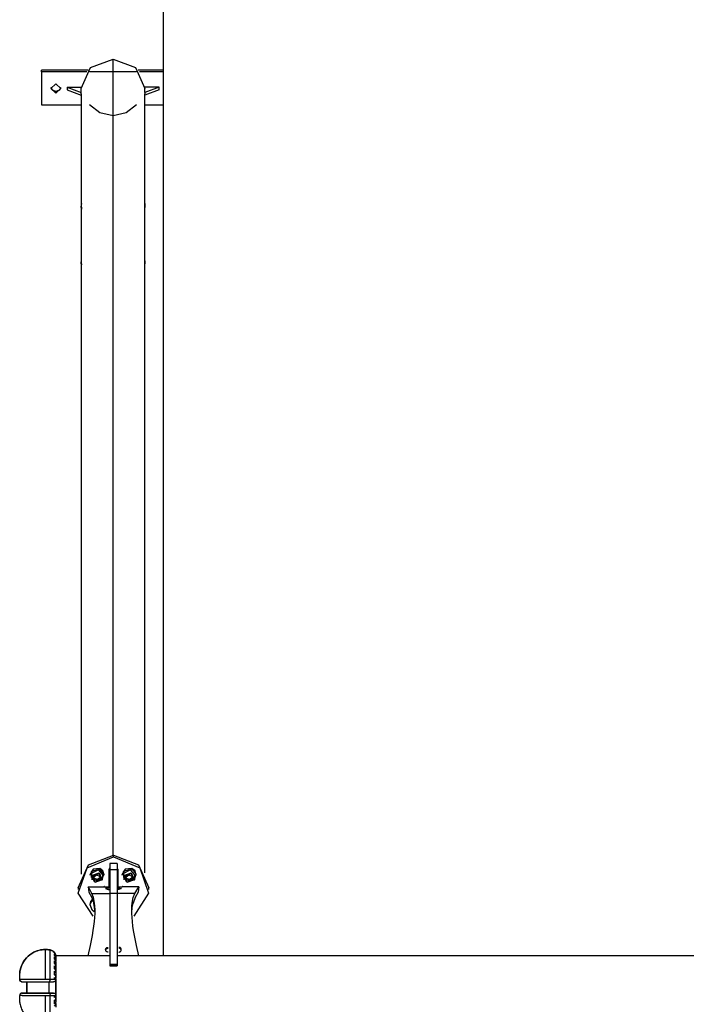
# Model space of a CAD drawing. Units: inches. Extents: x 381 to 460, y 214 to 380.
# Drawn here: x 381 to 390, y 281 to 295 of the extents above; entities that cross this region are included whole.
import ezdxf

# ---------------------------------------------------------------- set-up
doc = ezdxf.new("R2010")
doc.units = ezdxf.units.IN
doc.header["$MEASUREMENT"] = 0
doc.layers.add('Ebene 1', color=7, linetype='Continuous')

# ---------------------------------------------------------------- blocks, each defined once
blk = doc.blocks.new('block 2')
at = {"layer": 'Ebene 1', "color": 179, "lineweight": 25, "true_color": 0x1a171b}
for points in [[(382.781, 322.164), (382.781, 281.607)], [(381.636, 293.752), (381.766, 294.043), (382.081, 294.163)], [(382.081, 294.163), (382.395, 294.043), (382.525, 293.752)], [(382.081, 283.014), (382.081, 294.163)], [(381.731, 294.007), (381.08, 294.007)], [(381.08, 293.983), (381.08, 294.007)], [(381.08, 293.983), (381.08, 293.52)], [(381.713, 293.983), (381.08, 293.983)], [(382.409, 293.983), (381.753, 293.983)], [(382.781, 294.007), (382.43, 294.007)], [(382.781, 293.983), (382.448, 293.983)], [(381.28, 293.687), (381.211, 293.752), (381.28, 293.817)], [(381.28, 293.71), (381.236, 293.725), (381.212, 293.763)], [(381.28, 293.817), (381.351, 293.752), (381.28, 293.687)], [(381.35, 293.763), (381.326, 293.725), (381.28, 293.71)], [(381.28, 293.687), (381.28, 293.71)], [(381.436, 293.771), (381.436, 293.734)], [(381.436, 293.771), (381.636, 293.771)], [(381.436, 293.771), (381.636, 293.695)], [(381.436, 293.734), (381.636, 293.658)], [(381.636, 293.695), (381.636, 293.771)], [(381.636, 293.676), (381.636, 293.695)], [(382.525, 293.695), (382.525, 293.771)], [(382.725, 293.771), (382.525, 293.695)], [(382.725, 293.771), (382.525, 293.771)], [(382.725, 293.734), (382.525, 293.658)], [(382.525, 293.695), (382.525, 293.676)], [(382.725, 293.734), (382.725, 293.771)], [(381.636, 293.676), (381.636, 292.113)], [(382.525, 292.113), (382.525, 293.676)], [(381.08, 293.52), (381.636, 293.52)], [(382.081, 293.37), (381.897, 293.41), (381.753, 293.52)], [(382.409, 293.52), (382.264, 293.41), (382.081, 293.37)], [(382.525, 293.52), (382.781, 293.52)], [(382.081, 283.014), (382.081, 293.37)], [(381.638, 292.138), (381.638, 292.138), (381.638, 292.138), (381.637, 292.137), (381.637, 292.137), (381.637, 292.137), (381.637, 292.136), (381.637, 292.136), (381.637, 292.135), (381.637, 292.135), (381.637, 292.134), (381.637, 292.134), (381.637, 292.133), (381.637, 292.133), (381.637, 292.132), (381.637, 292.132), (381.637, 292.131), (381.636, 292.131), (381.636, 292.13), (381.636, 292.129), (381.636, 292.129), (381.636, 292.128), (381.636, 292.127), (381.636, 292.126), (381.636, 292.125), (381.636, 292.125), (381.636, 292.123), (381.636, 292.123), (381.636, 292.122), (381.636, 292.121), (381.636, 292.121), (381.636, 292.12), (381.636, 292.119), (381.636, 292.119), (381.636, 292.118), (381.636, 292.117), (381.636, 292.117), (381.636, 292.116), (381.636, 292.115), (381.636, 292.113), (381.636, 292.112), (381.636, 292.111), (381.636, 292.11), (381.636, 292.11), (381.636, 292.109), (381.636, 292.108), (381.636, 292.107), (381.636, 292.106), (381.636, 292.105), (381.636, 292.104), (381.636, 292.103), (381.636, 292.103), (381.636, 292.102), (381.636, 292.101), (381.636, 292.1), (381.636, 292.1), (381.636, 292.099), (381.636, 292.099), (381.636, 292.099), (381.636, 292.098), (381.636, 292.097), (381.636, 292.096), (381.636, 292.095), (381.636, 292.094), (381.636, 292.093), (381.636, 292.092), (381.636, 292.091), (381.637, 292.091), (381.637, 292.09), (381.637, 292.089), (381.637, 292.088), (381.637, 292.087), (381.637, 292.087), (381.637, 292.086), (381.637, 292.085), (381.637, 292.084), (381.637, 292.084), (381.637, 292.084), (381.637, 292.083), (381.637, 292.083), (381.637, 292.081), (381.637, 292.081), (381.637, 292.08), (381.637, 292.079), (381.637, 292.079), (381.637, 292.078), (381.637, 292.077), (381.637, 292.076), (381.638, 292.076), (381.638, 292.075), (381.638, 292.074), (381.638, 292.073), (381.638, 292.073), (381.638, 292.072), (381.638, 292.071), (381.638, 292.071), (381.638, 292.071), (381.638, 292.07), (381.638, 292.07), (381.638, 292.069), (381.638, 292.068), (381.638, 292.068), (381.638, 292.067), (381.638, 292.066), (381.638, 292.065), (381.638, 292.065), (381.638, 292.064), (381.638, 292.063), (381.638, 292.063), (381.638, 292.062), (381.638, 292.062), (381.638, 292.062), (381.638, 292.061), (381.638, 292.061), (381.638, 292.06), (381.638, 292.06), (381.638, 292.06), (381.638, 292.06), (381.638, 292.059), (381.638, 292.059), (381.638, 292.059)], [(381.636, 292.083), (381.636, 292.084), (381.636, 292.085), (381.636, 292.086), (381.636, 292.087), (381.636, 292.087), (381.636, 292.088), (381.636, 292.089), (381.636, 292.09), (381.636, 292.09), (381.636, 292.091), (381.636, 292.092), (381.636, 292.093), (381.636, 292.094), (381.636, 292.094), (381.636, 292.096), (381.636, 292.097), (381.636, 292.097), (381.636, 292.098), (381.636, 292.098), (381.636, 292.098), (381.636, 292.099), (381.636, 292.1), (381.636, 292.101), (381.636, 292.102), (381.636, 292.102), (381.636, 292.103), (381.636, 292.104), (381.636, 292.105), (381.637, 292.106), (381.637, 292.107), (381.637, 292.108), (381.637, 292.109), (381.637, 292.109), (381.637, 292.11), (381.637, 292.111), (381.637, 292.112), (381.637, 292.112), (381.637, 292.113), (381.637, 292.113), (381.637, 292.113), (381.637, 292.114), (381.637, 292.115), (381.637, 292.116), (381.637, 292.117), (381.637, 292.117), (381.637, 292.118), (381.637, 292.119), (381.637, 292.119), (381.637, 292.12), (381.638, 292.121), (381.638, 292.121), (381.638, 292.122), (381.638, 292.123), (381.638, 292.123), (381.638, 292.125), (381.638, 292.125), (381.638, 292.125), (381.638, 292.126), (381.638, 292.127), (381.638, 292.127), (381.638, 292.128), (381.638, 292.129), (381.638, 292.129), (381.638, 292.13), (381.638, 292.131), (381.638, 292.131), (381.638, 292.132), (381.638, 292.132), (381.638, 292.133), (381.638, 292.133), (381.638, 292.134), (381.638, 292.134), (381.638, 292.135), (381.638, 292.135), (381.638, 292.135), (381.638, 292.136), (381.638, 292.137), (381.638, 292.137), (381.638, 292.137), (381.638, 292.137), (381.638, 292.138), (381.638, 292.138)], [(381.636, 292.083), (381.636, 291.32)], [(382.524, 292.138), (382.523, 292.138), (382.523, 292.138), (382.523, 292.137), (382.523, 292.137), (382.523, 292.137), (382.523, 292.136), (382.523, 292.136), (382.523, 292.135), (382.523, 292.135), (382.523, 292.134), (382.523, 292.134), (382.523, 292.133), (382.523, 292.133), (382.523, 292.132), (382.523, 292.132), (382.523, 292.131), (382.523, 292.131), (382.523, 292.13), (382.523, 292.129), (382.523, 292.129), (382.523, 292.128), (382.523, 292.128), (382.524, 292.128), (382.524, 292.127), (382.524, 292.126), (382.524, 292.125), (382.524, 292.125), (382.524, 292.123), (382.524, 292.123), (382.524, 292.122), (382.524, 292.121), (382.524, 292.121), (382.524, 292.12), (382.524, 292.119), (382.524, 292.119), (382.524, 292.118), (382.524, 292.117), (382.524, 292.117), (382.524, 292.116), (382.524, 292.115), (382.524, 292.114), (382.524, 292.114), (382.524, 292.114), (382.524, 292.113), (382.524, 292.113), (382.524, 292.112), (382.524, 292.111), (382.524, 292.11), (382.524, 292.109), (382.524, 292.109), (382.524, 292.108), (382.524, 292.107), (382.524, 292.106), (382.525, 292.105), (382.525, 292.104), (382.525, 292.103), (382.525, 292.102), (382.525, 292.102), (382.525, 292.101), (382.525, 292.1), (382.525, 292.1), (382.525, 292.099), (382.525, 292.099), (382.525, 292.098), (382.525, 292.098), (382.525, 292.097), (382.525, 292.096), (382.525, 292.094), (382.525, 292.094), (382.525, 292.093), (382.525, 292.092), (382.525, 292.091), (382.525, 292.09), (382.525, 292.09), (382.525, 292.089), (382.525, 292.088), (382.525, 292.087), (382.525, 292.087), (382.525, 292.086), (382.525, 292.085), (382.525, 292.083)], [(382.524, 292.058), (382.523, 292.059), (382.523, 292.059), (382.523, 292.059), (382.523, 292.06), (382.523, 292.06), (382.523, 292.06), (382.523, 292.061), (382.523, 292.061), (382.523, 292.062), (382.523, 292.062), (382.523, 292.062), (382.523, 292.063), (382.523, 292.063), (382.523, 292.064), (382.523, 292.065), (382.523, 292.065), (382.523, 292.066), (382.523, 292.067), (382.523, 292.068), (382.523, 292.068), (382.523, 292.069), (382.524, 292.07), (382.524, 292.07), (382.524, 292.071), (382.524, 292.072), (382.524, 292.073), (382.524, 292.073), (382.524, 292.074), (382.524, 292.075), (382.524, 292.076), (382.524, 292.076), (382.524, 292.077), (382.524, 292.078), (382.524, 292.079), (382.524, 292.079), (382.524, 292.08), (382.524, 292.081), (382.524, 292.081), (382.524, 292.082), (382.524, 292.083), (382.524, 292.084), (382.524, 292.085), (382.524, 292.086), (382.524, 292.087), (382.524, 292.087), (382.524, 292.088), (382.524, 292.089), (382.524, 292.09), (382.524, 292.091), (382.525, 292.091), (382.525, 292.092), (382.525, 292.093), (382.525, 292.094), (382.525, 292.095), (382.525, 292.096), (382.525, 292.097), (382.525, 292.098), (382.525, 292.099), (382.525, 292.099), (382.525, 292.1), (382.525, 292.101), (382.525, 292.102), (382.525, 292.103), (382.525, 292.103), (382.525, 292.104), (382.525, 292.105), (382.525, 292.107), (382.525, 292.109), (382.525, 292.11), (382.525, 292.112), (382.525, 292.113), (382.525, 292.113), (382.525, 292.114), (382.525, 292.115), (382.525, 292.116), (382.525, 292.117), (382.525, 292.117), (382.525, 292.118), (382.525, 292.119), (382.525, 292.12), (382.525, 292.12), (382.525, 292.121), (382.525, 292.122), (382.525, 292.123), (382.525, 292.123), (382.525, 292.123), (382.525, 292.125), (382.525, 292.125), (382.525, 292.126), (382.525, 292.127), (382.525, 292.128), (382.525, 292.129), (382.525, 292.129), (382.525, 292.13), (382.525, 292.131), (382.524, 292.131), (382.524, 292.132), (382.524, 292.132), (382.524, 292.133), (382.524, 292.133), (382.524, 292.134), (382.524, 292.134), (382.524, 292.135), (382.524, 292.135), (382.524, 292.136), (382.524, 292.136), (382.524, 292.137), (382.524, 292.137), (382.524, 292.137), (382.524, 292.137), (382.524, 292.138), (382.524, 292.138)], [(382.525, 291.32), (382.525, 292.083)], [(381.637, 291.339), (381.637, 291.339), (381.637, 291.338), (381.637, 291.338), (381.637, 291.337), (381.637, 291.337), (381.637, 291.337), (381.636, 291.337), (381.636, 291.336), (381.636, 291.336), (381.636, 291.336), (381.636, 291.335), (381.636, 291.335), (381.636, 291.334), (381.636, 291.334), (381.636, 291.333), (381.636, 291.333), (381.636, 291.332), (381.636, 291.332), (381.636, 291.331), (381.636, 291.331), (381.636, 291.33), (381.636, 291.329), (381.636, 291.329), (381.636, 291.328), (381.636, 291.328), (381.636, 291.327), (381.636, 291.327), (381.636, 291.326), (381.636, 291.326), (381.636, 291.325), (381.636, 291.325), (381.636, 291.324), (381.636, 291.323), (381.636, 291.323), (381.636, 291.322), (381.636, 291.322), (381.636, 291.321), (381.636, 291.32), (381.636, 291.319), (381.636, 291.318), (381.636, 291.318), (381.636, 291.317), (381.636, 291.317), (381.636, 291.316), (381.636, 291.315), (381.636, 291.315), (381.636, 291.314), (381.636, 291.313), (381.636, 291.312), (381.636, 291.312), (381.636, 291.311), (381.636, 291.311), (381.636, 291.31), (381.636, 291.31), (381.636, 291.309), (381.636, 291.309), (381.636, 291.309), (381.636, 291.308), (381.636, 291.308), (381.636, 291.307), (381.636, 291.306), (381.636, 291.306), (381.636, 291.305), (381.636, 291.305), (381.636, 291.304), (381.636, 291.303), (381.636, 291.302), (381.636, 291.302), (381.636, 291.301), (381.636, 291.301), (381.636, 291.3), (381.636, 291.299), (381.636, 291.299), (381.636, 291.298), (381.636, 291.298), (381.636, 291.298), (381.636, 291.297), (381.636, 291.297), (381.637, 291.296), (381.637, 291.296), (381.637, 291.295), (381.637, 291.295), (381.637, 291.294), (381.637, 291.294), (381.637, 291.293), (381.637, 291.292), (381.637, 291.292), (381.637, 291.291), (381.637, 291.291), (381.637, 291.29), (381.637, 291.29), (381.637, 291.289), (381.637, 291.289), (381.637, 291.288), (381.637, 291.288), (381.637, 291.287), (381.637, 291.287), (381.637, 291.287), (381.637, 291.286), (381.637, 291.286), (381.637, 291.285), (381.637, 291.285), (381.637, 291.284), (381.637, 291.284), (381.637, 291.283), (381.637, 291.283), (381.637, 291.282), (381.637, 291.282), (381.637, 291.281), (381.637, 291.281), (381.637, 291.281), (381.637, 291.281), (381.637, 291.28), (381.637, 291.28), (381.637, 291.28), (381.637, 291.279), (381.637, 291.279), (381.637, 291.279)], [(381.636, 291.297), (381.636, 291.299), (381.636, 291.299), (381.636, 291.3), (381.636, 291.301), (381.636, 291.301), (381.636, 291.302), (381.636, 291.302), (381.636, 291.303), (381.636, 291.304), (381.636, 291.304), (381.636, 291.305), (381.636, 291.306), (381.636, 291.306), (381.636, 291.307), (381.636, 291.307), (381.636, 291.308), (381.636, 291.308), (381.636, 291.308), (381.636, 291.309), (381.636, 291.309), (381.636, 291.31), (381.636, 291.311), (381.636, 291.311), (381.636, 291.312), (381.636, 291.312), (381.636, 291.313), (381.636, 291.314), (381.636, 291.315), (381.636, 291.315), (381.636, 291.316), (381.636, 291.317), (381.636, 291.317), (381.636, 291.317), (381.636, 291.318), (381.636, 291.319), (381.636, 291.319), (381.636, 291.32), (381.636, 291.32), (381.636, 291.32), (381.636, 291.321), (381.637, 291.321), (381.637, 291.322), (381.637, 291.322), (381.637, 291.323), (381.637, 291.323), (381.637, 291.324), (381.637, 291.325), (381.637, 291.325), (381.637, 291.326), (381.637, 291.326), (381.637, 291.327), (381.637, 291.327), (381.637, 291.328), (381.637, 291.328), (381.637, 291.329), (381.637, 291.329), (381.637, 291.329), (381.637, 291.33), (381.637, 291.33), (381.637, 291.331), (381.637, 291.331), (381.637, 291.332), (381.637, 291.332), (381.637, 291.333), (381.637, 291.333), (381.637, 291.334), (381.637, 291.334), (381.637, 291.335), (381.637, 291.335), (381.637, 291.336), (381.637, 291.336), (381.637, 291.336), (381.637, 291.337), (381.637, 291.337), (381.637, 291.337), (381.637, 291.337), (381.637, 291.338), (381.637, 291.338), (381.637, 291.339), (381.637, 291.339)], [(381.636, 291.297), (381.636, 282.748)], [(382.524, 291.339), (382.524, 291.339), (382.524, 291.338), (382.524, 291.338), (382.524, 291.337), (382.524, 291.337), (382.524, 291.337), (382.524, 291.337), (382.524, 291.336), (382.524, 291.336), (382.524, 291.336), (382.524, 291.335), (382.524, 291.335), (382.524, 291.334), (382.524, 291.334), (382.524, 291.333), (382.524, 291.333), (382.524, 291.332), (382.524, 291.332), (382.524, 291.331), (382.524, 291.331), (382.524, 291.33), (382.524, 291.33), (382.524, 291.329), (382.524, 291.328), (382.524, 291.328), (382.524, 291.327), (382.524, 291.327), (382.524, 291.326), (382.524, 291.326), (382.524, 291.325), (382.524, 291.325), (382.524, 291.324), (382.524, 291.323), (382.524, 291.323), (382.524, 291.322), (382.524, 291.322), (382.524, 291.321), (382.524, 291.321), (382.525, 291.321), (382.525, 291.32), (382.525, 291.32), (382.525, 291.32), (382.525, 291.319), (382.525, 291.318), (382.525, 291.317), (382.525, 291.317), (382.525, 291.317), (382.525, 291.316), (382.525, 291.315), (382.525, 291.315), (382.525, 291.314), (382.525, 291.313), (382.525, 291.312), (382.525, 291.312), (382.525, 291.311), (382.525, 291.311), (382.525, 291.31), (382.525, 291.31), (382.525, 291.309), (382.525, 291.309), (382.525, 291.309), (382.525, 291.308), (382.525, 291.307), (382.525, 291.307), (382.525, 291.306), (382.525, 291.306), (382.525, 291.305), (382.525, 291.304), (382.525, 291.304), (382.525, 291.303), (382.525, 291.302), (382.525, 291.302), (382.525, 291.301), (382.525, 291.301), (382.525, 291.3), (382.525, 291.299), (382.525, 291.299), (382.525, 291.297)], [(382.524, 291.279), (382.524, 291.279), (382.524, 291.279), (382.524, 291.28), (382.524, 291.28), (382.524, 291.28), (382.524, 291.281), (382.524, 291.281), (382.524, 291.281), (382.524, 291.281), (382.524, 291.282), (382.524, 291.282), (382.524, 291.283), (382.524, 291.283), (382.524, 291.284), (382.524, 291.284), (382.524, 291.285), (382.524, 291.285), (382.524, 291.286), (382.524, 291.286), (382.524, 291.287), (382.524, 291.287), (382.524, 291.288), (382.524, 291.289), (382.524, 291.289), (382.524, 291.29), (382.524, 291.29), (382.524, 291.291), (382.524, 291.291), (382.524, 291.292), (382.524, 291.292), (382.524, 291.293), (382.524, 291.294), (382.524, 291.294), (382.524, 291.295), (382.524, 291.295), (382.524, 291.296), (382.524, 291.296), (382.524, 291.297), (382.525, 291.297), (382.525, 291.298), (382.525, 291.299), (382.525, 291.299), (382.525, 291.3), (382.525, 291.301), (382.525, 291.301), (382.525, 291.302), (382.525, 291.302), (382.525, 291.303), (382.525, 291.304), (382.525, 291.305), (382.525, 291.305), (382.525, 291.306), (382.525, 291.306), (382.525, 291.307), (382.525, 291.308), (382.525, 291.308), (382.525, 291.309), (382.525, 291.309), (382.525, 291.31), (382.525, 291.311), (382.525, 291.311), (382.525, 291.312), (382.525, 291.312), (382.525, 291.313), (382.525, 291.314), (382.525, 291.315), (382.525, 291.317), (382.525, 291.318), (382.525, 291.319), (382.525, 291.32), (382.525, 291.321), (382.525, 291.322), (382.525, 291.322), (382.525, 291.323), (382.525, 291.323), (382.525, 291.324), (382.525, 291.325), (382.525, 291.325), (382.525, 291.326), (382.525, 291.326), (382.525, 291.327), (382.525, 291.327), (382.525, 291.328), (382.525, 291.328), (382.525, 291.329), (382.525, 291.33), (382.525, 291.33), (382.525, 291.331), (382.525, 291.331), (382.525, 291.332), (382.525, 291.332), (382.525, 291.333), (382.525, 291.333), (382.525, 291.334), (382.525, 291.334), (382.525, 291.335), (382.525, 291.335), (382.525, 291.336), (382.525, 291.336), (382.525, 291.336), (382.524, 291.337), (382.524, 291.337), (382.524, 291.337), (382.524, 291.337), (382.524, 291.338), (382.524, 291.338), (382.524, 291.339), (382.524, 291.339)], [(382.525, 282.767), (382.525, 291.297)], [(381.591, 282.556), (381.736, 282.88), (382.086, 283.014)], [(381.8, 282.159), (381.594, 282.481), (381.716, 282.838), (382.086, 282.991)], [(382.086, 283.014), (382.435, 282.88), (382.58, 282.556)], [(382.086, 282.991), (382.086, 283.014)], [(382.086, 282.991), (382.455, 282.838), (382.577, 282.481), (382.371, 282.159)], [(381.893, 282.827), (381.8, 282.818), (381.756, 282.741)], [(381.893, 282.82), (381.774, 282.787), (381.782, 282.671)], [(381.781, 282.762), (381.871, 282.807), (381.936, 282.734)], [(381.956, 282.741), (381.939, 282.793), (381.893, 282.827)], [(381.893, 282.827), (381.893, 282.82)], [(381.93, 282.671), (381.953, 282.754), (381.893, 282.82)], [(382.035, 282.829), (382.028, 282.826), (382.025, 282.82)], [(382.025, 282.572), (382.025, 282.82)], [(382.035, 282.898), (382.035, 282.808)], [(382.136, 282.898), (382.035, 282.898)], [(382.035, 282.808), (382.035, 282.665), (382.035, 282.478)], [(382.136, 282.808), (382.035, 282.808)], [(382.136, 282.898), (382.136, 282.808)], [(382.145, 282.82), (382.143, 282.826), (382.136, 282.829)], [(382.136, 282.808), (382.136, 282.665), (382.136, 282.478)], [(382.145, 282.82), (382.145, 282.572)], [(382.343, 282.827), (382.25, 282.818), (382.205, 282.741)], [(382.343, 282.82), (382.224, 282.787), (382.232, 282.671)], [(382.232, 282.762), (382.321, 282.807), (382.386, 282.734)], [(382.405, 282.741), (382.389, 282.793), (382.343, 282.827)], [(382.343, 282.827), (382.343, 282.82)], [(382.379, 282.671), (382.403, 282.754), (382.343, 282.82)], [(381.756, 282.741), (381.756, 282.734)], [(381.775, 282.734), (381.777, 282.748), (381.781, 282.762)], [(381.775, 282.734), (381.775, 282.7)], [(381.781, 282.728), (381.886, 282.768), (381.93, 282.671)], [(381.781, 282.728), (381.781, 282.762)], [(381.93, 282.671), (381.825, 282.631), (381.781, 282.728)], [(381.791, 282.721), (381.781, 282.728)], [(381.791, 282.721), (381.882, 282.756), (381.92, 282.671)], [(381.92, 282.671), (381.829, 282.636), (381.791, 282.721)], [(381.813, 282.712), (381.849, 282.738)], [(381.819, 282.67), (381.813, 282.712)], [(381.819, 282.689), (381.815, 282.714)], [(381.862, 282.672), (381.819, 282.689)], [(381.819, 282.67), (381.819, 282.689)], [(381.862, 282.654), (381.819, 282.67)], [(381.849, 282.738), (381.892, 282.722)], [(381.896, 282.697), (381.862, 282.672)], [(381.898, 282.68), (381.862, 282.654)], [(381.862, 282.654), (381.862, 282.672)], [(381.892, 282.722), (381.898, 282.68)], [(381.92, 282.671), (381.93, 282.671)], [(381.936, 282.7), (381.936, 282.734)], [(381.956, 282.734), (381.956, 282.741)], [(382.025, 282.732), (382.028, 282.739), (382.035, 282.741)], [(382.205, 282.741), (382.205, 282.734)], [(382.226, 282.734), (382.227, 282.748), (382.232, 282.762)], [(382.226, 282.734), (382.226, 282.7)], [(382.232, 282.728), (382.336, 282.768), (382.38, 282.671)], [(382.232, 282.728), (382.232, 282.762)], [(382.38, 282.671), (382.275, 282.631), (382.232, 282.728)], [(382.241, 282.721), (382.232, 282.728)], [(382.241, 282.721), (382.332, 282.756), (382.37, 282.671)], [(382.37, 282.671), (382.279, 282.636), (382.241, 282.721)], [(382.263, 282.712), (382.299, 282.738)], [(382.269, 282.67), (382.263, 282.712)], [(382.269, 282.689), (382.265, 282.714)], [(382.312, 282.672), (382.269, 282.689)], [(382.269, 282.67), (382.269, 282.689)], [(382.312, 282.654), (382.269, 282.67)], [(382.299, 282.738), (382.342, 282.722)], [(382.346, 282.697), (382.312, 282.672)], [(382.348, 282.68), (382.312, 282.654)], [(382.312, 282.654), (382.312, 282.672)], [(382.342, 282.722), (382.348, 282.68)], [(382.37, 282.671), (382.38, 282.671)], [(382.386, 282.7), (382.386, 282.734)], [(382.405, 282.734), (382.405, 282.741)], [(381.591, 282.556), (381.591, 282.533)], [(381.73, 282.57), (381.735, 282.533), (381.74, 282.496)], [(381.785, 282.476), (381.76, 282.524), (381.73, 282.57)], [(381.73, 282.57), (381.956, 282.57)], [(381.956, 282.574), (381.954, 282.573), (381.952, 282.571), (381.952, 282.57)], [(381.954, 282.573), (381.954, 282.57)], [(381.961, 282.572), (381.959, 282.574), (381.956, 282.574)], [(381.956, 282.57), (381.956, 282.574)], [(381.961, 282.572), (382.025, 282.572)], [(382.011, 282.559), (381.975, 282.546), (382.011, 282.532)], [(382.011, 282.532), (382.011, 282.559)], [(382.035, 282.559), (382.011, 282.559)], [(382.011, 282.532), (382.035, 282.532)], [(382.035, 282.589), (382.025, 282.589)], [(382.136, 282.589), (382.145, 282.589)], [(382.136, 282.559), (382.161, 282.559)], [(382.161, 282.532), (382.136, 282.532)], [(382.145, 282.572), (382.21, 282.572)], [(382.161, 282.559), (382.196, 282.546), (382.161, 282.532)], [(382.161, 282.532), (382.161, 282.559)], [(382.215, 282.574), (382.212, 282.574), (382.21, 282.572)], [(382.217, 282.566), (382.219, 282.568), (382.219, 282.571), (382.217, 282.573), (382.215, 282.574)], [(382.216, 282.57), (382.216, 282.574)], [(382.441, 282.57), (382.216, 282.57)], [(382.386, 282.476), (382.411, 282.524), (382.441, 282.57)], [(382.441, 282.57), (382.436, 282.533), (382.432, 282.496)], [(382.58, 282.533), (382.58, 282.556)], [(381.73, 281.607), (381.764, 281.752), (381.792, 281.89), (381.804, 281.958), (381.813, 282.022), (381.82, 282.084), (381.825, 282.143), (381.828, 282.199), (381.828, 282.252), (381.826, 282.3), (381.822, 282.344), (381.807, 282.42), (381.785, 282.476)], [(381.74, 282.496), (381.783, 282.421), (381.811, 282.344)], [(381.792, 282.397), (381.765, 282.365), (381.756, 282.325)], [(381.794, 282.39), (381.756, 282.325), (381.782, 282.255)], [(381.785, 282.476), (381.91, 282.476), (382.035, 282.476)], [(382.035, 282.478), (382.035, 282.032), (382.035, 281.485)], [(382.136, 282.478), (382.035, 282.478)], [(382.136, 282.478), (382.136, 282.032), (382.136, 281.485)], [(382.386, 282.476), (382.261, 282.476), (382.136, 282.476)], [(382.441, 281.607), (382.407, 281.752), (382.379, 281.89), (382.367, 281.958), (382.358, 282.022), (382.351, 282.084), (382.346, 282.143), (382.343, 282.199), (382.343, 282.252), (382.345, 282.3), (382.349, 282.344), (382.364, 282.42), (382.386, 282.476)], [(382.432, 282.496), (382.389, 282.421), (382.36, 282.344)], [(381.756, 282.325), (381.756, 282.317)], [(381.816, 282.219), (381.786, 282.246), (381.775, 282.283)], [(381.828, 282.177), (381.828, 282.211), (381.823, 282.284), (381.811, 282.344)], [(382.343, 282.177), (382.343, 282.211), (382.349, 282.284), (382.36, 282.344)], [(380.775, 281.374), (380.778, 281.389), (380.781, 281.404), (380.785, 281.421), (380.789, 281.437), (380.794, 281.452), (380.8, 281.467), (380.807, 281.482), (380.814, 281.498), (380.829, 281.524), (380.847, 281.55), (380.869, 281.577), (380.894, 281.601), (380.918, 281.621), (380.944, 281.639), (380.973, 281.657), (381.004, 281.67), (381.025, 281.677), (381.045, 281.683), (381.067, 281.688), (381.089, 281.691), (381.11, 281.693), (381.133, 281.694)], [(381.133, 281.693), (381.119, 281.692), (381.106, 281.692), (381.093, 281.691), (381.08, 281.689), (381.067, 281.687), (381.054, 281.684), (381.041, 281.681), (381.029, 281.677), (381.017, 281.673), (381.004, 281.669), (380.974, 281.655), (380.944, 281.638), (380.918, 281.62), (380.894, 281.6), (380.869, 281.576), (380.847, 281.549), (380.829, 281.523), (380.814, 281.497), (380.807, 281.482), (380.8, 281.466), (380.794, 281.451), (380.789, 281.436), (380.785, 281.42), (380.781, 281.403), (380.778, 281.388), (380.775, 281.373)], [(381.133, 281.694), (381.134, 281.694), (381.135, 281.694), (381.136, 281.694), (381.137, 281.694), (381.138, 281.694), (381.139, 281.694), (381.14, 281.694), (381.141, 281.694), (381.142, 281.694), (381.143, 281.694), (381.144, 281.694), (381.145, 281.694), (381.146, 281.694), (381.148, 281.694), (381.149, 281.694), (381.15, 281.693), (381.151, 281.693), (381.152, 281.693), (381.153, 281.693), (381.154, 281.693), (381.155, 281.693), (381.156, 281.693), (381.157, 281.693), (381.158, 281.693), (381.16, 281.693), (381.161, 281.693), (381.162, 281.693), (381.163, 281.693), (381.164, 281.693), (381.165, 281.693), (381.166, 281.692), (381.167, 281.692), (381.168, 281.692), (381.169, 281.692), (381.17, 281.692), (381.171, 281.692), (381.172, 281.692), (381.173, 281.692), (381.174, 281.692), (381.175, 281.691), (381.176, 281.691), (381.178, 281.691), (381.178, 281.691), (381.18, 281.691), (381.181, 281.691), (381.182, 281.691), (381.183, 281.691), (381.184, 281.69), (381.185, 281.69), (381.186, 281.69), (381.187, 281.69), (381.188, 281.69), (381.189, 281.69), (381.19, 281.689), (381.191, 281.689), (381.192, 281.689), (381.193, 281.689), (381.194, 281.689), (381.196, 281.689), (381.197, 281.688), (381.198, 281.688), (381.198, 281.688)], [(381.199, 281.687), (381.198, 281.687), (381.197, 281.687), (381.196, 281.688), (381.194, 281.688), (381.193, 281.688), (381.192, 281.688), (381.191, 281.688), (381.19, 281.688), (381.189, 281.689), (381.188, 281.689), (381.187, 281.689), (381.186, 281.689), (381.185, 281.689), (381.184, 281.689), (381.183, 281.689), (381.182, 281.69), (381.181, 281.69), (381.18, 281.69), (381.178, 281.69), (381.178, 281.69), (381.176, 281.69), (381.175, 281.69), (381.174, 281.691), (381.173, 281.691), (381.172, 281.691), (381.171, 281.691), (381.17, 281.691), (381.169, 281.691), (381.168, 281.691), (381.167, 281.691), (381.166, 281.691), (381.165, 281.691), (381.164, 281.692), (381.163, 281.692), (381.162, 281.692), (381.161, 281.692), (381.16, 281.692), (381.158, 281.692), (381.157, 281.692), (381.156, 281.692), (381.155, 281.692), (381.154, 281.692), (381.153, 281.692), (381.152, 281.692), (381.151, 281.692), (381.15, 281.692), (381.149, 281.692), (381.148, 281.693), (381.147, 281.693), (381.146, 281.693), (381.145, 281.693), (381.143, 281.693), (381.142, 281.693), (381.141, 281.693), (381.14, 281.693), (381.139, 281.693), (381.138, 281.693), (381.137, 281.693), (381.136, 281.693), (381.135, 281.693), (381.134, 281.693), (381.133, 281.693)], [(381.133, 281.278), (381.133, 281.545), (381.133, 281.693)], [(381.198, 281.688), (381.206, 281.686), (381.213, 281.684), (381.22, 281.681), (381.228, 281.678), (381.241, 281.669), (381.252, 281.659), (381.262, 281.647), (381.27, 281.633), (381.273, 281.626), (381.275, 281.619), (381.277, 281.612), (381.279, 281.604)], [(381.975, 281.691), (381.976, 281.696), (381.978, 281.702), (381.98, 281.707), (381.983, 281.712), (381.987, 281.716), (381.992, 281.72), (381.997, 281.722), (382.003, 281.724), (382.007, 281.724), (382.011, 281.724)], [(382.011, 281.657), (382.005, 281.657), (381.999, 281.659), (381.994, 281.661), (381.989, 281.664), (381.985, 281.668), (381.981, 281.672), (381.978, 281.678), (381.977, 281.683), (381.976, 281.687), (381.975, 281.691)], [(381.976, 281.683), (381.978, 281.69), (381.98, 281.695), (381.983, 281.7), (381.987, 281.704), (381.992, 281.707), (381.997, 281.71), (382.003, 281.711), (382.007, 281.712), (382.011, 281.712)], [(382.196, 281.691), (382.195, 281.696), (382.194, 281.702), (382.191, 281.707), (382.188, 281.712), (382.184, 281.716), (382.179, 281.72), (382.174, 281.722), (382.168, 281.724), (382.164, 281.724), (382.161, 281.724)], [(382.195, 281.683), (382.194, 281.69), (382.191, 281.695), (382.188, 281.7), (382.184, 281.704), (382.179, 281.707), (382.174, 281.71), (382.168, 281.711), (382.164, 281.712), (382.161, 281.712)], [(382.161, 281.657), (382.166, 281.657), (382.172, 281.659), (382.178, 281.661), (382.183, 281.664), (382.187, 281.668), (382.19, 281.672), (382.193, 281.678), (382.195, 281.683), (382.195, 281.687), (382.196, 281.691)], [(381.279, 281.603), (381.278, 281.611), (381.275, 281.618), (381.273, 281.625), (381.27, 281.632), (381.262, 281.646), (381.252, 281.657), (381.241, 281.668), (381.228, 281.677), (381.221, 281.68), (381.213, 281.683), (381.206, 281.685), (381.199, 281.687)], [(381.199, 281.278), (381.199, 281.541), (381.199, 281.687)], [(381.259, 281.65), (381.259, 281.649)], [(381.259, 281.642), (381.259, 281.646), (381.259, 281.649)], [(381.259, 281.649), (381.275, 281.618), (381.28, 281.584)], [(381.28, 281.583), (381.275, 281.615), (381.259, 281.642)], [(381.259, 281.63), (381.275, 281.603), (381.28, 281.572)], [(381.259, 281.608), (381.259, 281.62), (381.259, 281.63)], [(381.259, 281.608), (381.275, 281.582), (381.28, 281.553)], [(381.259, 281.589), (381.275, 281.564), (381.28, 281.536)], [(381.259, 281.559), (381.259, 281.575), (381.259, 281.589)], [(381.259, 281.559), (381.275, 281.536), (381.28, 281.51)], [(381.28, 281.604), (381.28, 281.603), (381.279, 281.603)], [(381.28, 281.608), (382.036, 281.608)], [(381.28, 281.584), (381.28, 281.597), (381.28, 281.602)], [(381.28, 281.596), (381.28, 281.57), (381.28, 281.531)], [(381.28, 281.572), (381.28, 281.578), (381.28, 281.583)], [(381.28, 281.536), (381.28, 281.545), (381.28, 281.553)], [(382.136, 281.608), (402.726, 281.608)], [(381.259, 281.534), (381.275, 281.513), (381.28, 281.488)], [(381.259, 281.496), (381.259, 281.516), (381.259, 281.534)], [(381.259, 281.496), (381.275, 281.476), (381.28, 281.455)], [(381.259, 281.466), (381.275, 281.448), (381.28, 281.429)], [(381.259, 281.422), (381.259, 281.445), (381.259, 281.466)], [(381.28, 281.39), (381.275, 281.407), (381.259, 281.422)], [(381.28, 281.488), (381.28, 281.499), (381.28, 281.51)], [(381.28, 281.508), (381.28, 281.413), (381.28, 281.297)], [(381.28, 281.488), (381.28, 281.474), (381.28, 281.46)], [(381.28, 281.429), (381.28, 281.442), (381.28, 281.455)], [(381.28, 281.429), (381.28, 281.417), (381.28, 281.406)], [(382.035, 281.485), (382.035, 281.472)], [(382.136, 281.485), (382.035, 281.485)], [(382.035, 281.472), (382.035, 281.468), (382.035, 281.466)], [(382.035, 281.472), (382.136, 281.472)], [(382.035, 281.466), (382.136, 281.466)], [(382.136, 281.485), (382.136, 281.472)], [(382.136, 281.472), (382.136, 281.468), (382.136, 281.466)], [(380.774, 281.275), (380.775, 281.27)], [(380.775, 281.275), (380.775, 281.331), (380.775, 281.373)], [(380.775, 281.367), (380.775, 281.361)], [(380.775, 281.275), (380.776, 281.275), (380.776, 281.275), (380.776, 281.275), (380.777, 281.275), (380.777, 281.276), (380.777, 281.276), (380.778, 281.276), (380.778, 281.276), (380.779, 281.276), (380.779, 281.276), (380.78, 281.276), (380.78, 281.276), (380.78, 281.276), (380.781, 281.276), (380.781, 281.276), (380.781, 281.276), (380.781, 281.276), (380.782, 281.276), (380.782, 281.276), (380.782, 281.276), (380.782, 281.276), (380.783, 281.276), (380.783, 281.276), (380.783, 281.276), (380.784, 281.276), (380.784, 281.276), (380.785, 281.276), (380.785, 281.276), (380.785, 281.276), (380.785, 281.276), (380.786, 281.276), (380.786, 281.276), (380.787, 281.276), (380.787, 281.276), (380.787, 281.276), (380.788, 281.276), (380.788, 281.276), (380.788, 281.276), (380.789, 281.276), (380.789, 281.276), (380.789, 281.276), (380.792, 281.276), (380.794, 281.276), (380.797, 281.276), (380.8, 281.276), (380.803, 281.276), (380.807, 281.276), (380.811, 281.277), (380.814, 281.277), (380.822, 281.277), (380.83, 281.277), (380.839, 281.277), (380.849, 281.277), (380.859, 281.277), (380.87, 281.277), (380.881, 281.278), (380.894, 281.278), (380.905, 281.278), (380.917, 281.278), (380.931, 281.278), (380.944, 281.278), (380.958, 281.278), (380.973, 281.278), (380.989, 281.278), (381.005, 281.278), (381.006, 281.278), (381.008, 281.278), (381.01, 281.278), (381.011, 281.278), (381.013, 281.278), (381.015, 281.278), (381.017, 281.278), (381.018, 281.278), (381.02, 281.278), (381.022, 281.278), (381.024, 281.278), (381.025, 281.278), (381.027, 281.278), (381.029, 281.278), (381.031, 281.278), (381.033, 281.278), (381.034, 281.278), (381.036, 281.278), (381.038, 281.278), (381.039, 281.278), (381.041, 281.278), (381.043, 281.278), (381.045, 281.278), (381.047, 281.278), (381.049, 281.278), (381.05, 281.278), (381.052, 281.278), (381.054, 281.278), (381.056, 281.278), (381.058, 281.278), (381.06, 281.278), (381.061, 281.278), (381.063, 281.278), (381.065, 281.278), (381.067, 281.278), (381.069, 281.278), (381.071, 281.278), (381.073, 281.278), (381.075, 281.278), (381.076, 281.278), (381.078, 281.278), (381.08, 281.278), (381.082, 281.278), (381.084, 281.278), (381.086, 281.278), (381.088, 281.278), (381.089, 281.278), (381.091, 281.278), (381.093, 281.278), (381.095, 281.278), (381.097, 281.278), (381.099, 281.278), (381.101, 281.278), (381.103, 281.278), (381.104, 281.278), (381.106, 281.278), (381.108, 281.278), (381.11, 281.278), (381.112, 281.278), (381.114, 281.278), (381.116, 281.278), (381.118, 281.278), (381.12, 281.278), (381.121, 281.278), (381.124, 281.278), (381.125, 281.278), (381.127, 281.278), (381.129, 281.278), (381.131, 281.278), (381.133, 281.278)], [(380.804, 281.242), (380.793, 281.245), (380.783, 281.252), (380.777, 281.263), (380.775, 281.275)], [(381.133, 281.278), (381.134, 281.278), (381.135, 281.278), (381.136, 281.278), (381.137, 281.278), (381.138, 281.278), (381.139, 281.278), (381.14, 281.278), (381.141, 281.278), (381.142, 281.278), (381.143, 281.278), (381.145, 281.278), (381.146, 281.278), (381.147, 281.278), (381.148, 281.278), (381.149, 281.278), (381.15, 281.278), (381.151, 281.278), (381.152, 281.278), (381.153, 281.278), (381.155, 281.278), (381.156, 281.278), (381.157, 281.278), (381.158, 281.278), (381.159, 281.278), (381.16, 281.278), (381.161, 281.278), (381.162, 281.278), (381.163, 281.278), (381.164, 281.278), (381.165, 281.278), (381.166, 281.278), (381.167, 281.278), (381.168, 281.278), (381.169, 281.278), (381.17, 281.278), (381.171, 281.278), (381.172, 281.278), (381.174, 281.278), (381.174, 281.278), (381.176, 281.278), (381.177, 281.278), (381.178, 281.278), (381.179, 281.278), (381.18, 281.278), (381.181, 281.278), (381.182, 281.278), (381.183, 281.278), (381.184, 281.278), (381.185, 281.278), (381.186, 281.278), (381.187, 281.278), (381.188, 281.278), (381.189, 281.278), (381.191, 281.278), (381.192, 281.278), (381.193, 281.278), (381.194, 281.278), (381.195, 281.278), (381.196, 281.278), (381.197, 281.278), (381.198, 281.278), (381.199, 281.278)], [(381.193, 281.241), (381.196, 281.244), (381.198, 281.252), (381.199, 281.264), (381.199, 281.278)], [(381.199, 281.278), (381.206, 281.278), (381.214, 281.278), (381.221, 281.277), (381.228, 281.277), (381.241, 281.277), (381.253, 281.276), (381.262, 281.276), (381.27, 281.275), (381.273, 281.274), (381.276, 281.273), (381.278, 281.273), (381.279, 281.273)], [(381.259, 281.389), (381.275, 281.376), (381.28, 281.361)], [(381.259, 281.34), (381.259, 281.364), (381.259, 281.389)], [(381.259, 281.344), (381.28, 281.344)], [(381.259, 281.34), (381.275, 281.33), (381.28, 281.318)], [(381.259, 281.281), (381.259, 281.292), (381.259, 281.303)], [(381.259, 281.303), (381.275, 281.295), (381.28, 281.286)], [(381.28, 281.282), (381.259, 281.282)], [(381.28, 281.282), (381.28, 281.282), (381.279, 281.282), (381.277, 281.282), (381.275, 281.282), (381.274, 281.281), (381.274, 281.281), (381.273, 281.281), (381.272, 281.281), (381.27, 281.281), (381.268, 281.281), (381.264, 281.281), (381.259, 281.281)], [(381.28, 281.361), (381.28, 281.375), (381.28, 281.39)], [(381.28, 281.361), (381.28, 281.353), (381.28, 281.344)], [(381.28, 281.286), (381.28, 281.302), (381.28, 281.318)], [(381.28, 281.287), (381.28, 281.119), (381.28, 280.958)], [(381.28, 281.286), (381.28, 281.284), (381.28, 281.282)], [(381.28, 281.042), (381.28, 281.103), (381.28, 281.162), (381.28, 281.221), (381.28, 281.282)], [(380.775, 281.272), (380.775, 281.267), (380.777, 281.262), (380.778, 281.259), (380.779, 281.257), (380.781, 281.254), (380.783, 281.252), (380.787, 281.248), (380.793, 281.245), (380.798, 281.243), (380.804, 281.243)], [(380.776, 281.266), (380.777, 281.262), (380.778, 281.26), (380.779, 281.258), (380.78, 281.257), (380.782, 281.255), (380.783, 281.253)], [(380.804, 281.242), (380.811, 281.242), (380.82, 281.242), (380.832, 281.242), (380.847, 281.242), (380.865, 281.242), (380.886, 281.242), (380.91, 281.242), (380.936, 281.241), (380.964, 281.241), (380.994, 281.241), (381.025, 281.241), (381.058, 281.241), (381.092, 281.241), (381.126, 281.241), (381.16, 281.241), (381.193, 281.241)], [(380.874, 281.243), (380.874, 281.208), (380.874, 281.133)], [(380.874, 281.195), (380.874, 281.228), (380.874, 281.243)], [(380.874, 281.084), (380.874, 281.12), (380.874, 281.195)], [(380.874, 281.192), (380.874, 281.175)], [(380.874, 281.181), (380.874, 281.192)], [(380.874, 281.153), (380.874, 281.181)], [(380.874, 281.175), (380.874, 281.146)], [(380.874, 281.135), (380.874, 281.153)], [(380.874, 281.146), (380.874, 281.135)], [(380.875, 281.083), (380.875, 281.173), (380.875, 281.247)], [(380.875, 281.083), (380.875, 281.243)], [(381.186, 281.082), (381.186, 281.241)], [(381.193, 281.241), (381.203, 281.241), (381.213, 281.241), (381.221, 281.241), (381.229, 281.241), (381.236, 281.241), (381.242, 281.241), (381.246, 281.241), (381.249, 281.241)], [(381.279, 281.273), (381.279, 281.268), (381.278, 281.263), (381.276, 281.258), (381.273, 281.254), (381.27, 281.25), (381.266, 281.247), (381.262, 281.245), (381.257, 281.243), (381.253, 281.242), (381.249, 281.241)], [(381.279, 281.273), (381.28, 281.259), (381.28, 281.245), (381.28, 281.231), (381.28, 281.217), (381.28, 281.204), (381.28, 281.189), (381.28, 281.176), (381.28, 281.162)], [(381.28, 281.162), (381.28, 281.148), (381.28, 281.134), (381.28, 281.12), (381.28, 281.106), (381.28, 281.092), (381.28, 281.078), (381.28, 281.064), (381.279, 281.05)], [(380.805, 281.083), (380.793, 281.08), (380.783, 281.073), (380.777, 281.063), (380.775, 281.05)], [(380.803, 281.082), (380.794, 281.081), (380.791, 281.079), (380.787, 281.077), (380.786, 281.076), (380.784, 281.074), (380.782, 281.073), (380.781, 281.071), (380.779, 281.068), (380.778, 281.066), (380.777, 281.064), (380.776, 281.062), (380.775, 281.057), (380.775, 281.053)], [(380.775, 280.953), (380.775, 280.994), (380.775, 281.05)], [(381.133, 281.045), (381.12, 281.045), (381.106, 281.045), (381.093, 281.045), (381.08, 281.045), (381.067, 281.045), (381.054, 281.045), (381.041, 281.045), (381.029, 281.045), (381.017, 281.045), (381.005, 281.045), (380.974, 281.045), (380.944, 281.045), (380.918, 281.046), (380.894, 281.046), (380.869, 281.046), (380.847, 281.046), (380.83, 281.047), (380.814, 281.047), (380.807, 281.048), (380.8, 281.048), (380.795, 281.048), (380.789, 281.048), (380.785, 281.049), (380.781, 281.05), (380.778, 281.05), (380.775, 281.05)], [(380.804, 281.085), (380.81, 281.085), (380.818, 281.085), (380.829, 281.085), (380.843, 281.085), (380.851, 281.085)], [(380.824, 281.084), (380.82, 281.084), (380.816, 281.084), (380.814, 281.084), (380.812, 281.084), (380.81, 281.084), (380.809, 281.084), (380.807, 281.084), (380.806, 281.084), (380.806, 281.084), (380.805, 281.084), (380.805, 281.084), (380.804, 281.085)], [(380.805, 281.083), (380.805, 281.083), (380.807, 281.083), (380.809, 281.083), (380.811, 281.083), (380.814, 281.083), (380.817, 281.083), (380.819, 281.083), (380.822, 281.083), (380.824, 281.083)], [(381.193, 281.081), (381.165, 281.081), (381.135, 281.081), (381.096, 281.081), (381.057, 281.081), (381.025, 281.081), (380.994, 281.081), (380.967, 281.082), (380.942, 281.082), (380.918, 281.082), (380.896, 281.082), (380.873, 281.082), (380.853, 281.082), (380.835, 281.082), (380.822, 281.082), (380.812, 281.082), (380.805, 281.083)], [(380.874, 281.084), (380.824, 281.084)], [(380.875, 281.083), (380.824, 281.083)], [(380.824, 281.083), (380.875, 281.083)], [(380.874, 281.133), (380.874, 281.097), (380.874, 281.084)], [(380.875, 281.133), (380.874, 281.133)], [(380.874, 281.084), (380.878, 281.084)], [(380.875, 281.084), (380.875, 281.083), (380.875, 281.083)], [(380.875, 281.084), (380.875, 281.083), (380.875, 281.083)], [(380.875, 281.083), (380.988, 281.082), (381.186, 281.082)], [(381.133, 280.634), (381.133, 280.778), (381.133, 281.045)], [(381.199, 281.045), (381.198, 281.045), (381.197, 281.045), (381.196, 281.045), (381.195, 281.045), (381.194, 281.045), (381.193, 281.045), (381.192, 281.045), (381.191, 281.045), (381.189, 281.045), (381.188, 281.045), (381.187, 281.045), (381.186, 281.045), (381.185, 281.045), (381.184, 281.045), (381.183, 281.045), (381.182, 281.045), (381.181, 281.045), (381.18, 281.045), (381.179, 281.045), (381.178, 281.045), (381.177, 281.045), (381.176, 281.045), (381.174, 281.045), (381.174, 281.045), (381.172, 281.045), (381.171, 281.045), (381.17, 281.045), (381.169, 281.045), (381.168, 281.045), (381.167, 281.045), (381.166, 281.045), (381.165, 281.045), (381.164, 281.045), (381.163, 281.045), (381.162, 281.045), (381.161, 281.045), (381.16, 281.045), (381.159, 281.045), (381.158, 281.045), (381.157, 281.045), (381.156, 281.045), (381.155, 281.045), (381.153, 281.045), (381.152, 281.045), (381.151, 281.045), (381.15, 281.045), (381.149, 281.045), (381.148, 281.045), (381.147, 281.045), (381.146, 281.045), (381.145, 281.045), (381.143, 281.045), (381.142, 281.045), (381.141, 281.045), (381.14, 281.045), (381.139, 281.045), (381.138, 281.045), (381.137, 281.045), (381.136, 281.045), (381.135, 281.045), (381.134, 281.045), (381.133, 281.045)], [(381.186, 281.082), (381.218, 281.082), (381.249, 281.082)], [(381.249, 281.082), (381.246, 281.082), (381.242, 281.082), (381.236, 281.081), (381.229, 281.081), (381.221, 281.081), (381.213, 281.081), (381.203, 281.081), (381.193, 281.081)], [(381.193, 281.081), (381.196, 281.078), (381.198, 281.07), (381.199, 281.058), (381.199, 281.045)], [(381.279, 281.05), (381.278, 281.05), (381.276, 281.049), (381.273, 281.049), (381.27, 281.048), (381.262, 281.047), (381.253, 281.047), (381.241, 281.046), (381.228, 281.045), (381.221, 281.045), (381.214, 281.045), (381.206, 281.045), (381.199, 281.045)], [(381.199, 280.64), (381.199, 280.783), (381.199, 281.045)], [(381.249, 281.082), (381.254, 281.081), (381.259, 281.08), (381.264, 281.078), (381.268, 281.075), (381.272, 281.071), (381.275, 281.067), (381.277, 281.063), (381.279, 281.058), (381.279, 281.054), (381.279, 281.05)], [(381.259, 281.02), (381.259, 281.031), (381.259, 281.042)], [(381.259, 281.042), (381.275, 281.042), (381.28, 281.042)], [(381.28, 281.037), (381.275, 281.028), (381.259, 281.02)], [(381.259, 280.983), (381.275, 280.993), (381.28, 281.005)], [(381.28, 281.042), (381.28, 281.04), (381.28, 281.037)], [(381.28, 281.005), (381.28, 281.021), (381.28, 281.037)], [(380.775, 280.953), (380.778, 280.938), (380.781, 280.923), (380.785, 280.906), (380.789, 280.89), (380.794, 280.875), (380.8, 280.86), (380.807, 280.845), (380.814, 280.83), (380.831, 280.801), (380.849, 280.774), (380.87, 280.749), (380.894, 280.726), (380.918, 280.706), (380.944, 280.688), (380.974, 280.671), (381.005, 280.657), (381.025, 280.65), (381.045, 280.644), (381.067, 280.64), (381.089, 280.636), (381.111, 280.634), (381.133, 280.634)], [(381.259, 280.934), (381.259, 280.958), (381.259, 280.983)], [(381.259, 280.98), (381.28, 280.98)], [(381.259, 280.934), (381.275, 280.948), (381.28, 280.963)], [(381.259, 280.901), (381.275, 280.917), (381.28, 280.934)], [(381.28, 280.98), (381.28, 280.971), (381.28, 280.963)], [(381.28, 280.934), (381.28, 280.948), (381.28, 280.963)], [(381.28, 280.939), (381.28, 280.911), (381.28, 280.884)]]:
    blk.add_lwpolyline(points, dxfattribs=at)

msp = doc.modelspace()

# ---------------------------------------------------------------- block references
at = {"layer": 'Ebene 1'}
msp.add_blockref('block 2', (0, 0), dxfattribs=at)

doc.saveas('drawing.dxf')
